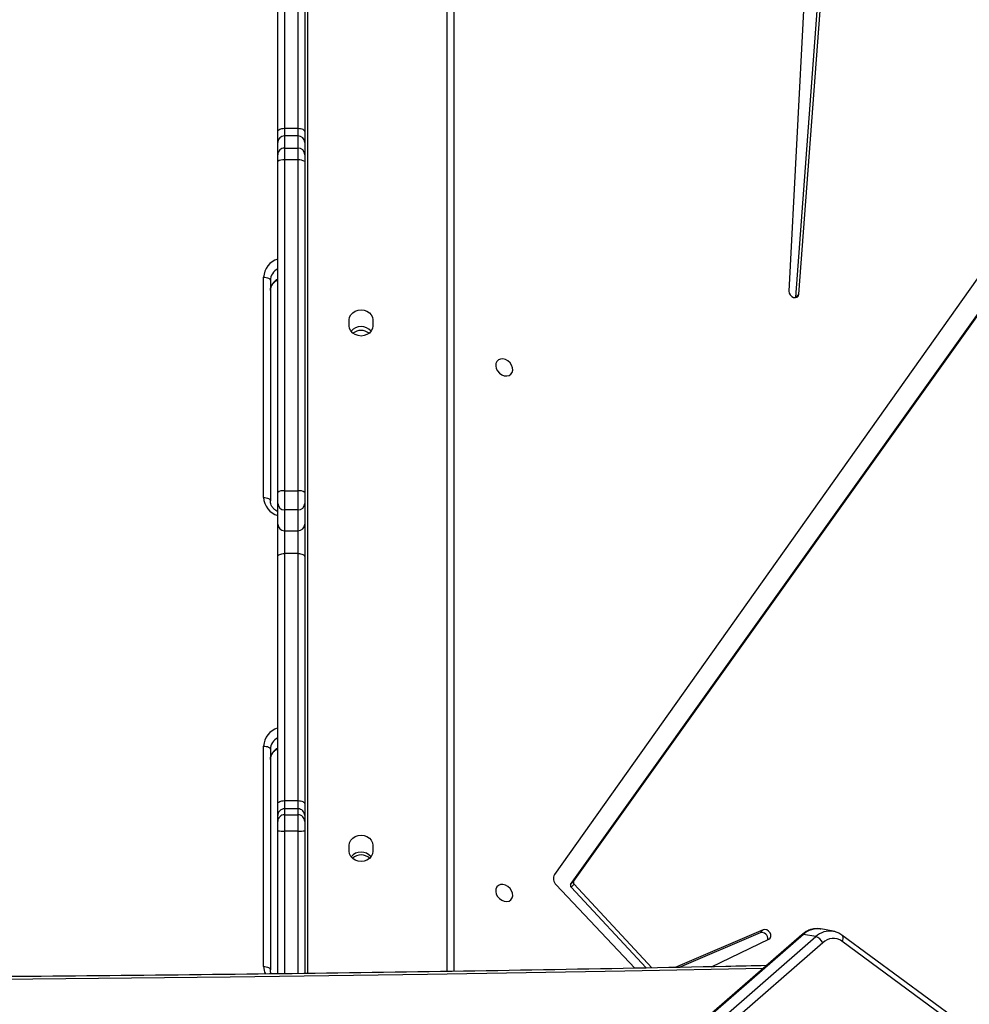
# Model space of a CAD drawing. Units: centimetres. Extents: x 4043 to 6716, y -1889 to -480.
# Drawn here: x 5715 to 5757, y -1129 to -1085 of the extents above; entities that cross this region are included whole.
import ezdxf

# ---------------------------------------------------------------- set-up
doc = ezdxf.new("R2010")
doc.units = ezdxf.units.CM
doc.layers.add('VP-DIM', color=7, linetype='Continuous')
doc.layers.add('VP-HIC', color=6, linetype='Continuous')
doc.layers.add('VP-EQ', color=7, linetype='Continuous', true_color=0x8a3492)
doc.dimstyles.new('Strefa', dxfattribs={"dimtxt": 14, "dimasz": 20, "dimexe": 20, "dimexo": 50, "dimgap": 20, "dimtad": 0, "dimdec": 0, "dimzin": 0, "dimdsep": 46, "dimtxsty": 'Standard', "dimcen": 0.09, "dimadec": 0, "dimazin": 0, "dimtfac": 1, "dimtdec": 4, "dimtofl": 0, "dimtmove": 0, "dimatfit": 3, "dimfxl": 70, "dimfxlon": 1, "dimtolj": 1, "dimtzin": 0, "dimarcsym": 0})

# ---------------------------------------------------------------- blocks, each defined once
blk = doc.blocks.new('*D30')
at = {"layer": 'Defpoints', "color": 0}
for p in [(6153.35, -632.599), (6153.35, -1150.817), (5191.477, -1643.792)]:
    blk.add_point(p, dxfattribs=at)
at = {"layer": 'VP-DIM', "color": 0, "lineweight": -2}
for p, q in [((5191.477, -732.599), (5191.477, -582.599)), ((6153.35, -732.599), (6153.35, -582.599)), ((5241.477, -632.599), (5660.432, -632.599)), ((6103.35, -632.599), (5807.099, -632.599))]:
    blk.add_line(p, q, dxfattribs=at)
at = {"layer": 'VP-DIM', "color": 0}
for points in [[(5241.477, -624.266), (5241.477, -640.932), (5191.477, -632.599)], [(6103.35, -640.932), (6103.35, -624.266), (6153.35, -632.599)]]:
    blk.add_solid(points, dxfattribs=at)
at = {"layer": 'VP-DIM', "color": 0, "insert": (5733.766, -632.599), "char_height": 40, "attachment_point": 5}
blk.add_mtext('\\A1;965', dxfattribs=at)
blk = doc.blocks.new('*D32')
at = {"layer": 'Defpoints', "color": 0}
for p in [(5722.301, -970.628), (5246.202, -1713.355), (6529.188, -1713.355)]:
    blk.add_point(p, dxfattribs=at)
at = {"layer": 'VP-DIM', "color": 0, "lineweight": -2}
for p, q in [((6429.188, -970.628), (6579.188, -970.628)), ((6529.188, -1020.628), (6529.188, -1253.669)), ((6529.188, -1663.355), (6529.188, -1400.335)), ((6429.188, -1713.355), (6579.188, -1713.355))]:
    blk.add_line(p, q, dxfattribs=at)
at = {"layer": 'VP-DIM', "color": 0}
for points in [[(6537.521, -1020.628), (6520.854, -1020.628), (6529.188, -970.628)], [(6520.854, -1663.355), (6537.521, -1663.355), (6529.188, -1713.355)]]:
    blk.add_solid(points, dxfattribs=at)
at = {"layer": 'VP-DIM', "color": 0, "insert": (6529.188, -1327.002), "char_height": 40, "attachment_point": 5, "rotation": 90}
blk.add_mtext('\\A1;745', dxfattribs=at)
blk = doc.blocks.new('*D36')
at = {"layer": 'Defpoints', "color": 0}
for p in [(6355.35, -530.217), (6355.35, -1173.567), (5011.498, -1704.711)]:
    blk.add_point(p, dxfattribs=at)
at = {"layer": 'VP-DIM', "color": 0, "lineweight": -2}
for p, q in [((5011.498, -630.217), (5011.498, -480.217)), ((6355.35, -630.217), (6355.35, -480.217)), ((5061.498, -530.217), (5634.624, -530.217)), ((6305.35, -530.217), (5807.957, -530.217))]:
    blk.add_line(p, q, dxfattribs=at)
at = {"layer": 'VP-DIM', "color": 0}
for points in [[(5061.498, -521.883), (5061.498, -538.55), (5011.498, -530.217)], [(6305.35, -538.55), (6305.35, -521.883), (6355.35, -530.217)]]:
    blk.add_solid(points, dxfattribs=at)
at = {"layer": 'VP-DIM', "color": 0, "insert": (5721.29, -530.217), "char_height": 40, "attachment_point": 5}
blk.add_mtext('\\A1;1344', dxfattribs=at)
blk = doc.blocks.new('*D37')
at = {"layer": 'Defpoints', "color": 0}
for p in [(5534.28, -745.411), (5167.153, -1875.964), (6665.548, -1875.964)]:
    blk.add_point(p, dxfattribs=at)
at = {"layer": 'VP-DIM', "color": 0, "lineweight": -2}
for p, q in [((6565.548, -745.411), (6715.548, -745.411)), ((6665.548, -795.411), (6665.548, -1250.903)), ((6665.548, -1825.964), (6665.548, -1397.57)), ((6565.548, -1875.964), (6715.548, -1875.964))]:
    blk.add_line(p, q, dxfattribs=at)
at = {"layer": 'VP-DIM', "color": 0}
for points in [[(6673.881, -795.411), (6657.215, -795.411), (6665.548, -745.411)], [(6657.215, -1825.964), (6673.881, -1825.964), (6665.548, -1875.964)]]:
    blk.add_solid(points, dxfattribs=at)
at = {"layer": 'VP-DIM', "color": 0, "insert": (6665.548, -1324.236), "char_height": 40, "attachment_point": 5, "rotation": 90}
blk.add_mtext('\\A1;1131', dxfattribs=at)
blk = doc.blocks.new('3040-1S2')
at = {"layer": 'VP-EQ', "color": 7, "linetype": 'Continuous', "lineweight": 25}
for p, q in [((643.128, -5109.759), (698.354, -5061.629)), ((698.661, -5061.902), (643.435, -5110.032)), ((643.984, -5110.131), (699.211, -5062.001)), ((644.058, -5110.117), (699.284, -5061.987)), ((637.121, -5106.032), (642.272, -5109.826)), ((637.127, -5106.307), (642.277, -5110.101)), ((666.138, -5114.732), (666.138, -5108.396)), ((667.338, -5108.381), (667.338, -5114.732)), ((648.063, -5108.692), (645.515, -5109.918)), ((645.778, -5110.334), (649.688, -5108.662)), ((645.912, -5110.199), (649.5, -5108.665)), ((650.713, -5108.643), (654.176, -5112.367)), ((650.968, -5108.638), (654.31, -5112.233)), ((654.965, -5112.332), (651.48, -5108.628)), ((659.518, -5167.061), (659.518, -5108.491)), ((667.668, -5118.344), (667.668, -5108.557)), ((667.968, -5108.707), (667.968, -5118.494)), ((643.435, -5110.032), (643.984, -5110.131)), ((645.912, -5110.199), (645.778, -5110.334)), ((642.667, -5110.27), (643.217, -5110.37)), ((654.329, -5112.347), (630.779, -5145.325)), ((654.31, -5112.233), (654.176, -5112.367)), ((654.329, -5112.347), (654.195, -5112.482)), ((654.195, -5112.482), (630.646, -5145.459)), ((631.056, -5146.594), (655.044, -5112.791)), ((663.113, -5114.081), (663.113, -5113.821)), ((664.163, -5113.821), (664.163, -5114.081)), ((666.138, -5115.145), (666.138, -5114.732)), ((666.438, -5114.721), (666.438, -5115.444)), ((666.438, -5114.721), (667.038, -5114.721)), ((667.038, -5115.444), (667.038, -5114.721)), ((667.338, -5114.732), (667.338, -5115.145)), ((666.138, -5115.407), (666.138, -5115.145)), ((666.138, -5115.93), (666.138, -5115.407)), ((667.038, -5115.444), (666.438, -5115.444)), ((666.438, -5115.444), (666.438, -5115.706)), ((667.038, -5115.706), (667.038, -5115.444)), ((667.338, -5115.145), (667.338, -5115.407)), ((667.338, -5115.407), (667.338, -5115.93)), ((666.438, -5115.706), (667.038, -5115.706)), ((666.438, -5115.706), (666.438, -5116.072)), ((667.038, -5116.072), (667.038, -5115.706)), ((666.138, -5126.903), (666.138, -5115.93)), ((667.038, -5116.072), (666.438, -5116.072)), ((666.438, -5116.072), (666.438, -5127.045)), ((667.038, -5127.045), (667.038, -5116.072)), ((667.338, -5115.93), (667.338, -5126.903)), ((666.138, -5128.347), (666.138, -5126.903)), ((666.438, -5127.045), (667.038, -5127.045)), ((666.438, -5127.045), (666.438, -5128.056)), ((667.038, -5128.056), (667.038, -5127.045)), ((667.338, -5126.903), (667.338, -5128.347)), ((666.438, -5128.056), (666.438, -5128.983)), ((667.038, -5128.056), (666.438, -5128.056)), ((667.038, -5128.983), (667.038, -5128.056)), ((666.138, -5129.275), (666.138, -5128.347)), ((667.338, -5128.347), (667.338, -5129.275)), ((666.438, -5128.983), (666.438, -5129.83)), ((666.438, -5128.983), (667.038, -5128.983)), ((667.038, -5129.83), (667.038, -5128.983)), ((666.138, -5129.759), (666.138, -5129.275)), ((667.338, -5129.275), (667.338, -5129.759)), ((667.668, -5139.171), (667.668, -5129.385)), ((666.138, -5144.453), (666.138, -5129.759)), ((667.038, -5129.83), (666.438, -5129.83)), ((666.438, -5129.83), (666.438, -5144.524)), ((667.038, -5144.524), (667.038, -5129.83)), ((667.338, -5129.759), (667.338, -5144.453)), ((667.968, -5129.535), (667.968, -5139.321)), ((663.113, -5137.421), (663.113, -5137.161)), ((664.163, -5137.161), (664.163, -5137.421)), ((644.183, -5138.563), (642.685, -5158.654)), ((644.317, -5138.429), (642.819, -5158.52)), ((644.317, -5138.429), (644.183, -5138.563)), ((644.319, -5138.413), (644.317, -5138.429)), ((643.597, -5158.584), (644.63, -5138.701)), ((666.138, -5144.756), (666.138, -5144.453)), ((666.138, -5145.296), (666.138, -5144.756)), ((666.438, -5144.524), (667.038, -5144.524)), ((666.438, -5144.524), (666.438, -5145.055)), ((667.038, -5145.055), (667.038, -5144.524)), ((667.338, -5144.453), (667.338, -5144.756)), ((667.338, -5144.756), (667.338, -5145.296)), ((667.038, -5145.055), (666.438, -5145.055)), ((666.438, -5145.055), (666.438, -5145.596)), ((667.038, -5145.596), (667.038, -5145.055)), ((666.138, -5145.776), (666.138, -5145.296)), ((666.438, -5145.596), (667.038, -5145.596)), ((666.438, -5145.596), (666.438, -5145.932)), ((667.038, -5145.932), (667.038, -5145.596)), ((667.338, -5145.296), (667.338, -5145.776)), ((666.138, -5156.004), (666.138, -5145.776)), ((667.038, -5145.932), (666.438, -5145.932)), ((666.438, -5145.932), (666.438, -5156.16)), ((667.038, -5156.16), (667.038, -5145.932)), ((667.338, -5145.776), (667.338, -5156.004))]:
    blk.add_line(p, q, dxfattribs=at)
at = {"layer": 'VP-EQ', "color": 8, "linetype": 'Continuous', "lineweight": 25}
for p, q in [((666.018, -5167.211), (666.018, -5108.397)), ((666.438, -5108.392), (666.438, -5114.721)), ((667.038, -5114.721), (667.038, -5108.384)), ((659.818, -5108.486), (659.818, -5167.211))]:
    blk.add_line(p, q, dxfattribs=at)
at = {"layer": 'VP-EQ', "color": 8, "linetype": 'Continuous', "lineweight": 25, "flags": 128}
for points in [[(645.778, -5108.618), (651.921, -5108.497), (660.687, -5108.35), (669.453, -5108.232), (678.22, -5108.144), (686.987, -5108.085), (695.754, -5108.056), (704.522, -5108.056), (713.289, -5108.085), (722.057, -5108.144), (730.823, -5108.232), (739.59, -5108.35), (748.355, -5108.497), (754.499, -5108.618)], [(642.277, -5110.101), (642.262, -5110.088), (642.243, -5110.058), (642.232, -5110.02), (642.229, -5109.977), (642.235, -5109.929), (642.25, -5109.878), (642.272, -5109.826)]]:
    blk.add_lwpolyline(points, dxfattribs=at)
at = {"layer": 'VP-EQ', "color": 7, "linetype": 'Continuous', "lineweight": 25, "flags": 128}
for points in [[(667.968, -5108.707), (667.91, -5108.705), (667.853, -5108.696), (667.801, -5108.682), (667.756, -5108.664), (667.719, -5108.641), (667.691, -5108.615), (667.674, -5108.587), (667.668, -5108.557)], [(645.515, -5109.918), (645.458, -5109.966), (645.429, -5110.037), (645.433, -5110.122), (645.469, -5110.206), (645.532, -5110.279), (645.613, -5110.328), (645.699, -5110.348), (645.778, -5110.334)], [(657.277, -5111.602), (657.165, -5111.59), (657.063, -5111.612), (656.98, -5111.666), (656.923, -5111.747), (656.898, -5111.848), (656.906, -5111.959), (656.948, -5112.072), (657.018, -5112.175), (657.112, -5112.26), (657.22, -5112.32), (657.334, -5112.348), (657.442, -5112.342), (657.536, -5112.304), (657.606, -5112.236), (657.648, -5112.144), (657.656, -5112.037), (657.631, -5111.923), (657.574, -5111.814), (657.491, -5111.719), (657.389, -5111.646), (657.277, -5111.602)], [(663.113, -5113.821), (663.131, -5113.703), (663.183, -5113.594), (663.267, -5113.5), (663.376, -5113.427), (663.502, -5113.382), (663.638, -5113.366), (663.774, -5113.382), (663.901, -5113.427), (664.009, -5113.5), (664.093, -5113.594), (664.145, -5113.703), (664.163, -5113.821)], [(664.163, -5114.081), (664.145, -5114.198), (664.093, -5114.308), (664.009, -5114.402), (663.901, -5114.475), (663.774, -5114.52), (663.638, -5114.535), (663.502, -5114.52), (663.376, -5114.475), (663.267, -5114.402), (663.183, -5114.308), (663.131, -5114.198), (663.113, -5114.081)], [(666.438, -5116.072), (666.38, -5116.069), (666.323, -5116.061), (666.271, -5116.048), (666.226, -5116.03), (666.189, -5116.009), (666.161, -5115.984), (666.144, -5115.958), (666.138, -5115.93)], [(667.338, -5115.93), (667.332, -5115.958), (667.315, -5115.984), (667.288, -5116.009), (667.25, -5116.03), (667.205, -5116.048), (667.153, -5116.061), (667.097, -5116.069), (667.038, -5116.072)], [(667.968, -5118.494), (667.91, -5118.491), (667.853, -5118.482), (667.801, -5118.468), (667.756, -5118.45), (667.719, -5118.427), (667.691, -5118.401), (667.674, -5118.373), (667.668, -5118.344)], [(666.438, -5127.045), (666.38, -5127.042), (666.323, -5127.034), (666.271, -5127.021), (666.226, -5127.004), (666.189, -5126.982), (666.161, -5126.958), (666.144, -5126.931), (666.138, -5126.903)], [(667.338, -5126.903), (667.332, -5126.931), (667.315, -5126.958), (667.288, -5126.982), (667.25, -5127.004), (667.205, -5127.021), (667.153, -5127.034), (667.097, -5127.042), (667.038, -5127.045)], [(667.968, -5129.535), (667.91, -5129.532), (667.853, -5129.524), (667.801, -5129.51), (667.756, -5129.491), (667.719, -5129.469), (667.691, -5129.443), (667.674, -5129.415), (667.668, -5129.385)], [(657.277, -5134.941), (657.165, -5134.93), (657.063, -5134.952), (656.98, -5135.006), (656.923, -5135.087), (656.898, -5135.187), (656.906, -5135.299), (656.948, -5135.411), (657.018, -5135.515), (657.112, -5135.6), (657.22, -5135.659), (657.334, -5135.688), (657.442, -5135.682), (657.536, -5135.644), (657.606, -5135.576), (657.648, -5135.484), (657.656, -5135.376), (657.631, -5135.263), (657.574, -5135.154), (657.491, -5135.059), (657.389, -5134.986), (657.277, -5134.941)], [(663.113, -5137.161), (663.131, -5137.043), (663.183, -5136.933), (663.267, -5136.839), (663.376, -5136.767), (663.502, -5136.722), (663.638, -5136.706), (663.774, -5136.722), (663.901, -5136.767), (664.009, -5136.839), (664.093, -5136.933), (664.145, -5137.043), (664.163, -5137.161)], [(664.163, -5137.421), (664.145, -5137.538), (664.093, -5137.648), (664.009, -5137.742), (663.901, -5137.814), (663.774, -5137.86), (663.638, -5137.875), (663.502, -5137.86), (663.376, -5137.814), (663.267, -5137.742), (663.183, -5137.648), (663.131, -5137.538), (663.113, -5137.421)], [(644.63, -5138.701), (644.617, -5138.614), (644.573, -5138.531), (644.503, -5138.464), (644.42, -5138.421), (644.334, -5138.411), (644.259, -5138.435), (644.206, -5138.488), (644.183, -5138.563)], [(667.968, -5139.321), (667.91, -5139.319), (667.853, -5139.31), (667.801, -5139.296), (667.756, -5139.278), (667.719, -5139.255), (667.691, -5139.229), (667.674, -5139.201), (667.668, -5139.171)], [(666.438, -5145.932), (666.38, -5145.929), (666.323, -5145.92), (666.271, -5145.905), (666.226, -5145.886), (666.189, -5145.863), (666.161, -5145.836), (666.144, -5145.807), (666.138, -5145.776)], [(667.338, -5145.776), (667.332, -5145.807), (667.315, -5145.836), (667.288, -5145.863), (667.25, -5145.886), (667.205, -5145.905), (667.153, -5145.92), (667.097, -5145.929), (667.038, -5145.932)]]:
    blk.add_lwpolyline(points, dxfattribs=at)
at = {"layer": 'VP-EQ', "color": 8, "linetype": 'Continuous', "lineweight": 25}
for centre, radius, start, end in [((667.197, -5108.71), 0.771, 0.189, 26.024), ((642.806, -5109.363), 0.917, 261.0451, 313.2201), ((643.356, -5109.462), 0.918, 261.304, 313.2167), ((644.007, -5110.051), 0.0835, 254.3076, 307.386), ((667.068, -5117.872), 0.6, 296.7204, 357.9392), ((667.068, -5118.322), 0.6, 296.7204, 357.9367), ((667.072, -5118.441), 0.897, 287.2271, 356.6492), ((667.091, -5129.573), 0.878, 2.4846, 73.6391), ((667.068, -5138.7), 0.6, 296.722, 357.9375), ((667.068, -5139.15), 0.6, 296.7204, 357.9367), ((667.072, -5139.269), 0.897, 287.2271, 356.6492)]:
    blk.add_arc(centre, radius, start, end, dxfattribs=at)
at = {"layer": 'VP-EQ', "color": 7, "linetype": 'Continuous', "lineweight": 25}
for centre, radius, start, end in [((642.659, -5109.281), 0.669, 234.6421, 314.4049), ((643.606, -5109.53), 0.53, 205.5325, 251.1353), ((645.836, -5109.936), 0.275, 171.3521, 286.1555), ((654.113, -5112.437), 0.0934, 331.0895, 47.8274), ((654.247, -5112.302), 0.0935, 331.105, 47.808), ((654.715, -5112.611), 0.375, 331.3041, 48.1794), ((663.638, -5113.221), 0.567, 218.7552, 321.2448), ((663.638, -5113.08), 0.577, 228.28, 311.72), ((666.363, -5116.809), 2.089, 87.9514, 96.1904), ((667.113, -5116.809), 2.089, 83.8092, 92.049), ((666.438, -5115.144), 0.299, 180.1082, 270.1108), ((666.438, -5115.406), 0.299, 180.1082, 270.1108), ((667.039, -5115.144), 0.299, 269.8869, 359.8941), ((667.039, -5115.406), 0.299, 269.8869, 359.8941), ((666.434, -5128.352), 0.296, 89.1719, 179.1465), ((667.042, -5128.352), 0.296, 0.8512, 90.8304), ((666.434, -5129.279), 0.296, 89.1719, 179.1465), ((667.042, -5129.279), 0.296, 0.8512, 90.8304), ((666.367, -5129.463), 0.374, 232.2332, 280.8866), ((667.109, -5129.463), 0.374, 259.1114, 307.7688), ((663.638, -5136.373), 0.58, 231.8118, 308.1882), ((663.638, -5136.561), 0.567, 218.7552, 321.2448), ((666.367, -5144.156), 0.374, 232.2429, 280.8855), ((666.438, -5144.756), 0.3, 180.0616, 270.0614), ((667.109, -5144.157), 0.374, 259.1125, 307.759), ((667.038, -5144.756), 0.3, 269.9363, 359.9406), ((666.438, -5145.296), 0.3, 180.0642, 270.0588), ((667.038, -5145.296), 0.3, 269.9389, 359.9381)]:
    blk.add_arc(centre, radius, start, end, dxfattribs=at)
for points, knots in [([(645.636, -5108.742), (646.234, -5108.729), (649.536, -5108.659), (655.54, -5108.549), (663.651, -5108.422), (671.762, -5108.321), (679.874, -5108.246), (687.986, -5108.195), (696.098, -5108.17), (704.21, -5108.17), (712.322, -5108.196), (720.434, -5108.246), (728.546, -5108.322), (736.657, -5108.423), (744.767, -5108.55), (750.762, -5108.659), (754.052, -5108.729), (754.64, -5108.742)], [0, 0, 0, 0, 0.0164667, 0.0908787, 0.1652908, 0.2397028, 0.3141148, 0.3885269, 0.462939, 0.537351, 0.6117631, 0.686175, 0.7605871, 0.8349991, 0.9094112, 0.9838233, 1, 1, 1, 1]), ([(667.628, -5108.377), (667.634, -5108.391), (667.658, -5108.44), (667.667, -5108.502), (667.668, -5108.548), (667.668, -5108.557)], [0, 0, 0, 0, 0.23405, 0.845795, 1, 1, 1, 1]), ([(642.277, -5110.101), (642.307, -5110.121), (642.386, -5110.175), (642.515, -5110.236), (642.617, -5110.257), (642.663, -5110.267)], [0, 0, 0, 0, 0.254922, 0.665756, 1, 1, 1, 1]), ([(643.205, -5110.364), (643.218, -5110.368), (643.285, -5110.386), (643.413, -5110.387), (643.583, -5110.368), (643.748, -5110.315), (643.91, -5110.234), (644.008, -5110.157), (644.058, -5110.117)], [0, 0, 0, 0, 0.043204, 0.231722, 0.419575, 0.60807, 0.798364, 1, 1, 1, 1]), ([(667.668, -5117.894), (667.668, -5117.91), (667.666, -5117.965), (667.642, -5118.06), (667.583, -5118.172), (667.495, -5118.27), (667.411, -5118.337), (667.353, -5118.363), (667.338, -5118.37)], [0, 0, 0, 0, 0.0893, 0.308838, 0.524467, 0.732212, 0.933721, 1, 1, 1, 1]), ([(667.338, -5128.908), (667.369, -5128.925), (667.441, -5128.963), (667.529, -5129.043), (667.603, -5129.14), (667.651, -5129.247), (667.667, -5129.329), (667.668, -5129.376), (667.668, -5129.385)], [0, 0, 0, 0, 0.149856, 0.344299, 0.5410783, 0.7424685, 0.9481086, 1, 1, 1, 1]), ([(667.668, -5138.721), (667.668, -5138.738), (667.666, -5138.793), (667.642, -5138.888), (667.583, -5139), (667.495, -5139.098), (667.411, -5139.165), (667.353, -5139.191), (667.338, -5139.198)], [0, 0, 0, 0, 0.089341, 0.308871, 0.524453, 0.732226, 0.933711, 1, 1, 1, 1])]:
    blk.add_open_spline(points, degree=3, knots=knots, dxfattribs=at)
blk = doc.blocks.new('3040-1S2_2D')
at = {"layer": 'VP-EQ', "color": 0, "rotation": 180}
blk.add_blockref('3040-1S2', (6393.806, -6236.172), dxfattribs=at)

msp = doc.modelspace()

# ---------------------------------------------------------------- linework, layer by layer
at = {"layer": 'VP-HIC', "color": 5}
msp.add_lwpolyline([(5672.609, -1225.251), (5745.325, -1152.535, 0.57735), (5641.77, -766.064), (5594.067, -753.282, 0.294647), (5355.6, -830.006), (5319.518, -874.042, 0.241359), (5275.014, -1080.028), (5286.083, -1121.49, 0.577658)], format="xyb", close=True, dxfattribs=at)
at = {"layer": 'VP-HIC', "color": 2}
msp.add_lwpolyline([(5535.811, -1291.379, 0.408991), (5725.781, -1477.985), (5736.472, -1477.985, 0.198966), (5870.851, -1422.308), (5887.052, -1406.1), (5898.778, -1406.095, 0.040726), (5929.575, -1403.571, 0.392353), (6105.298, -1214.108), (6105.298, -1133.69, 0.376684), (5939.893, -945.288, 0.110392), (5901.428, -871.866, 0.265219), (5737.86, -778.539), (5676.777, -778.539, -0.524858), (5745.325, -1152.535), (5672.609, -1225.251, -0.169144)], format="xyb", close=True, dxfattribs=at)
at = {"layer": 'VP-HIC', "color": 5}
msp.add_lwpolyline([(5672.609, -1225.251), (5745.325, -1152.535, 0.524858), (5676.777, -778.539, 0.040285)], format="xyb", dxfattribs=at)

# ---------------------------------------------------------------- block references
at = {"layer": 'VP-EQ', "color": 0}
msp.add_blockref('3040-1S2_2D', (0, 0), dxfattribs=at)

# ---------------------------------------------------------------- dimensions: what is measured, and where the dimension line sits
at = {"layer": 'VP-DIM', "color": 0}
dim = msp.add_linear_dim(base=(6355.35, -530.217), p1=(5011.498, -1704.711), p2=(6355.35, -1173.567), dimstyle='Strefa', override={"dimtxt": 40, "dimasz": 50, "dimexe": 50, "dimexo": 80, "dimfxl": 100}, dxfattribs=at)
dim.commit()
dim.dimension.update_dxf_attribs({"geometry": '*D36', "text_midpoint": (5721.29, -530.217), "dimtype": 160})
dim = msp.add_linear_dim(base=(6153.35, -632.599), p1=(5191.477, -1643.792), p2=(6153.35, -1150.817), text='965', dimstyle='Strefa', override={"dimtxt": 40, "dimasz": 50, "dimexe": 50, "dimexo": 80, "dimfxl": 100}, dxfattribs=at)
dim.commit()
dim.dimension.update_dxf_attribs({"geometry": '*D30', "text_midpoint": (5733.766, -632.599), "dimtype": 160})
dim = msp.add_linear_dim(base=(6665.548, -1875.964), p1=(5534.28, -745.411), p2=(5167.153, -1875.964), angle=90, dimstyle='Strefa', override={"dimtxt": 40, "dimasz": 50, "dimexe": 50, "dimexo": 80, "dimfxl": 100}, dxfattribs=at)
dim.commit()
dim.dimension.update_dxf_attribs({"geometry": '*D37', "text_midpoint": (6665.548, -1324.236), "dimtype": 160})
dim = msp.add_linear_dim(base=(6529.188, -1713.355), p1=(5722.301, -970.628), p2=(5246.202, -1713.355), angle=90, text='745', dimstyle='Strefa', override={"dimtxt": 40, "dimasz": 50, "dimexe": 50, "dimexo": 80, "dimfxl": 100}, dxfattribs=at)
dim.commit()
dim.dimension.update_dxf_attribs({"geometry": '*D32', "text_midpoint": (6529.188, -1327.002), "dimtype": 160})

doc.saveas('drawing.dxf')
